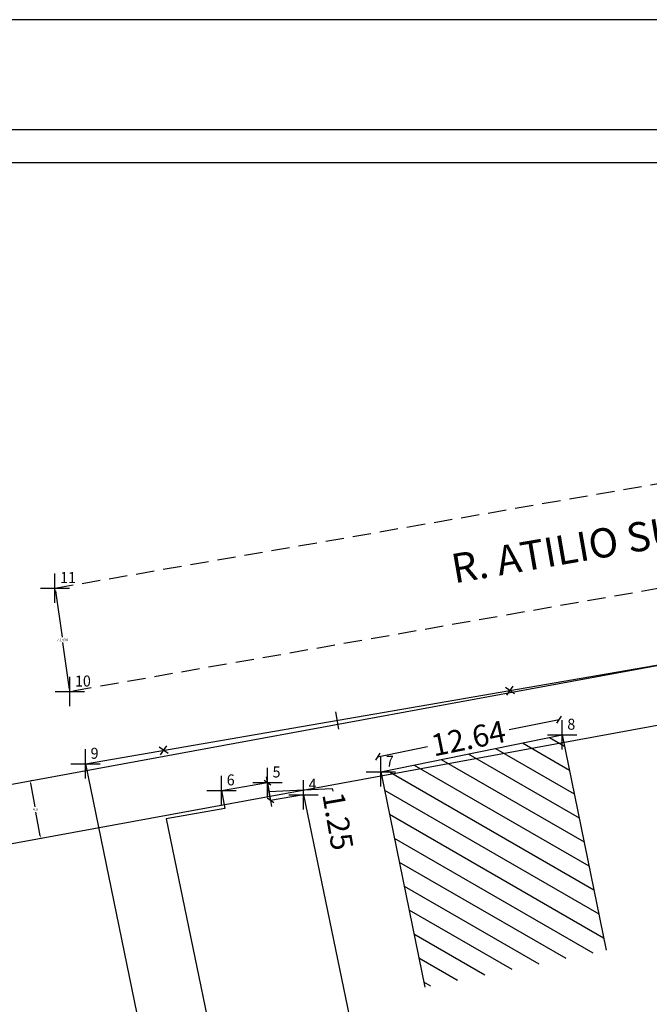
# Model space of a CAD drawing. Extents: x 179194 to 179673, y 1665560 to 1665902.
# Drawn here: x 179261 to 179304, y 1665808 to 1665875 of the extents above; entities that cross this region are included whole.
import ezdxf

# ---------------------------------------------------------------- set-up
doc = ezdxf.new("R2010")
doc.units = 0
doc.header["$LTSCALE"] = 5
doc.header["$MEASUREMENT"] = 0
doc.header["$PDMODE"] = 2
doc.header["$PDSIZE"] = -1
doc.linetypes.add('CONTINUO', pattern=[0])
doc.linetypes.add('DASHED2', pattern=[0.375, 0.25, -0.125])
doc.layers.get('0').update_dxf_attribs({"linetype": 'CONTINUOUS'})
doc.layers.get('DEFPOINTS').update_dxf_attribs({"linetype": 'CONTINUOUS'})
for name, color, linetype in [('_TG', 7, 'CONTINUO'), ('LEGENDA', 7, 'CONTINUOUS'), ('T-ALINH-PROJ-C', 6, 'CONTINUOUS'), ('T-ALINH-RJAR', 3, 'CONTINUOUS'), ('T-DIM', 1, 'CONTINUOUS'), ('T-DIVIS-EXIS', 7, 'CONTINUOUS'), ('T-EDIF', 5, 'CONTINUOUS'), ('T-MFIO-EXI', 7, 'DASHED2')]:
    doc.layers.add(name, color=color, linetype=linetype)
doc.styles.add('SIMPLEX', font='simplex', dxfattribs={"height": 0.2})
doc.dimstyles.new('Copy of STANDARD', dxfattribs={"dimtxt": 1.5, "dimasz": 0.4, "dimexe": 0.18, "dimexo": 0.0625, "dimgap": 0.09, "dimtad": 0, "dimzin": 0, "dimdsep": 46, "dimtxsty": 'Standard', "dimblk": 'OBLIQUE', "dimcen": 0.09, "dimse1": 1, "dimse2": 1, "dimadec": 0, "dimazin": 0, "dimtfac": 1, "dimtofl": 0, "dimtmove": 0, "dimatfit": 0, "dimfxl": 0, "dimtolj": 1, "dimtzin": 0, "dimarcsym": 0})
doc.dimstyles.get("Standard").update_dxf_attribs({"dimtxt": 0.18, "dimasz": 0.18, "dimexe": 0.18, "dimexo": 0.0625, "dimgap": 0.09, "dimtad": 0, "dimtih": 1, "dimtoh": 1, "dimdec": 4, "dimzin": 0, "dimdsep": 46, "dimtxsty": 'Standard', "dimcen": 0.09, "dimadec": 0, "dimazin": 0, "dimtfac": 1, "dimtdec": 4, "dimtofl": 0, "dimtmove": 0, "dimatfit": 0, "dimfxl": 0, "dimtolj": 1, "dimtzin": 0, "dimarcsym": 0})

# ---------------------------------------------------------------- blocks, each defined once
blk = doc.blocks.new('SIMB_PONTO')
at = {"color": 0}
blk.add_point((0, 0), dxfattribs=at)
for tag in ['COTA', 'PONTO', 'DESC']:
    blk.add_attdef(tag, (0, 0), '', height=1)
blk = doc.blocks.new('MURO')
at = {"layer": 'T-DIVIS-EXIS'}
blk.add_line((0, -0.4), (0, 0.4), dxfattribs=at)
blk = doc.blocks.new('CERCA')
at = {"layer": 'T-MFIO-EXI', "linetype": 'Continuous'}
for p, q in [((-0.177, 0.177), (0.177, -0.177)), ((0.177, 0.177), (-0.177, -0.177))]:
    blk.add_line(p, q, dxfattribs=at)
blk = doc.blocks.new('*D56')
at = {"layer": 'DEFPOINTS', "color": 0}
for p in [(179261.862, 1665823.002), (179261.862, 1665823.002), (179262.585, 1665819.068)]:
    blk.add_point(p, dxfattribs=at)
at = {"layer": 'T-ALINH-PROJ-C', "color": 0, "lineweight": -2}
for p, q in [((179261.924, 1665823.013), (179262.039, 1665823.034)), ((179261.895, 1665822.825), (179262.19, 1665821.215)), ((179262.553, 1665819.245), (179262.257, 1665820.855)), ((179262.647, 1665819.079), (179262.762, 1665819.1))]:
    blk.add_line(p, q, dxfattribs=at)
at = {"layer": 'T-ALINH-PROJ-C', "color": 0}
for points in [[(179261.924, 1665822.83), (179261.865, 1665822.819), (179261.862, 1665823.002)], [(179262.582, 1665819.25), (179262.523, 1665819.239), (179262.585, 1665819.068)]]:
    blk.add_solid(points, dxfattribs=at)
at = {"layer": 'T-ALINH-PROJ-C', "color": 0, "insert": (179262.224, 1665821.035), "char_height": 0.18, "attachment_point": 5}
blk.add_mtext('\\A1;4.0', dxfattribs=at)
blk = doc.blocks.new('_Oblique')
at = {"color": 0, "linetype": 'ByBlock', "lineweight": -2}
blk.add_line((-0.5, -0.5), (0.5, 0.5), dxfattribs=at)
blk = doc.blocks.new('*D74')
at = {"layer": 'DEFPOINTS', "color": 0}
for p in [(179297.962, 1665827.165), (179298.172, 1665826.135), (179285.791, 1665823.607)]:
    blk.add_point(p, dxfattribs=at)
at = {"layer": 'T-DIM', "color": 0, "lineweight": -2}
for p, q in [((179297.962, 1665827.165), (179294.554, 1665826.469)), ((179285.581, 1665824.636), (179288.989, 1665825.332))]:
    blk.add_line(p, q, dxfattribs=at)
at = {"layer": 'T-DIM', "color": 0, "lineweight": -2, "xscale": 0.4, "yscale": 0.4, "zscale": 0.4}
for p, rotation in [((179297.962, 1665827.165), 11.54399740304797), ((179285.581, 1665824.636), 191.543997403048)]:
    blk.add_blockref('_Oblique', p, dxfattribs=dict(at, rotation=rotation))
at = {"layer": 'T-DIM', "color": 0, "insert": (179291.771, 1665825.9), "char_height": 1.5, "attachment_point": 5, "rotation": 11.544}
blk.add_mtext('\\A1;12.64', dxfattribs=at)
blk = doc.blocks.new('*D78')
at = {"layer": 'DEFPOINTS', "color": 0}
for p in [(179263.564, 1665836.156), (179263.564, 1665836.156), (179264.578, 1665829.085)]:
    blk.add_point(p, dxfattribs=at)
at = {"layer": 'T-DIM', "color": 0, "lineweight": -2}
for p, q in [((179263.503, 1665836.147), (179263.386, 1665836.13)), ((179263.59, 1665835.978), (179264.045, 1665832.801)), ((179264.553, 1665829.263), (179264.097, 1665832.441)), ((179264.64, 1665829.094), (179264.756, 1665829.111))]:
    blk.add_line(p, q, dxfattribs=at)
at = {"layer": 'T-DIM', "color": 0}
for points in [[(179263.62, 1665835.982), (179263.56, 1665835.973), (179263.564, 1665836.156)], [(179264.582, 1665829.268), (179264.523, 1665829.259), (179264.578, 1665829.085)]]:
    blk.add_solid(points, dxfattribs=at)
at = {"layer": 'T-DIM', "color": 0, "insert": (179264.071, 1665832.621), "char_height": 0.18, "attachment_point": 5}
blk.add_mtext('\\A1;7.1430', dxfattribs=at)
blk = doc.blocks.new('*D85')
at = {"layer": 'DEFPOINTS', "color": 0}
for p in [(179278.058, 1665822.872), (179278.058, 1665822.872), (179278.271, 1665821.642)]:
    blk.add_point(p, dxfattribs=at)
at = {"layer": 'T-DIM', "color": 0, "lineweight": -2}
for p, q in [((179278.058, 1665822.872), (179277.99, 1665823.266)), ((179278.271, 1665821.642), (179278.058, 1665822.872)), ((179278.165, 1665822.257), (179282.486, 1665822.473)), ((179282.486, 1665822.473), (179282.516, 1665822.296)), ((179278.271, 1665821.642), (179278.34, 1665821.248))]:
    blk.add_line(p, q, dxfattribs=at)
at = {"layer": 'T-DIM', "color": 0, "lineweight": -2, "xscale": 0.4, "yscale": 0.4, "zscale": 0.4}
for p, rotation in [((179278.058, 1665822.872), 279.8310808593008), ((179278.271, 1665821.642), 99.83108085930084)]:
    blk.add_blockref('_Oblique', p, dxfattribs=dict(at, rotation=rotation))
at = {"layer": 'T-DIM', "color": 0, "insert": (179282.873, 1665820.236), "char_height": 1.5, "attachment_point": 5, "rotation": 279.83108}
blk.add_mtext('\\A1;1.25', dxfattribs=at)

msp = doc.modelspace()

# ---------------------------------------------------------------- hatches: boundary and pattern name
at = {"layer": 'T-EDIF'}
h = msp.add_hatch(dxfattribs=at)
h.set_pattern_fill('ANSI31', color=256, scale=10, angle=105, style=0)
h.paths.add_polyline_path([(179298.17174, 1665826.13537), (179285.79109, 1665823.6066), (179288.7929, 1665808.91003), (179301.17355, 1665811.4388)])

# ---------------------------------------------------------------- linework, layer by layer
msp.add_lwpolyline([(179201.0641, 1665578.72698), (179201.0641, 1665867.47698), (179408.8141, 1665867.47698), (179408.8141, 1665578.72698)], close=True)
at = {"layer": 'DEFPOINTS'}
msp.add_lwpolyline([(179416.3141, 1665874.97698), (179193.5641, 1665874.97698), (179193.5641, 1665559.97698), (179416.3141, 1665559.97698)], close=True, dxfattribs=at)
at = {"layer": 'T-ALINH-PROJ-C'}
msp.add_line((179237.131, 1665818.457), (179364.3579, 1665841.83715), dxfattribs=at)
at = {"layer": 'T-ALINH-RJAR'}
msp.add_line((179237.85396, 1665814.52288), (179364.3579, 1665837.77017), dxfattribs=at)
at = {"layer": 'T-DIM'}
msp.add_lwpolyline([(179406.5641, 1665865.22698), (179406.5641, 1665580.97698), (179203.3141, 1665580.97698), (179203.3141, 1665865.22698)], close=True, dxfattribs=at)
at = {"layer": 'T-DIVIS-EXIS'}
for q in [(179344.17464, 1665837.7308), (179272.95116, 1665788.52724)]:
    msp.add_line((179265.64506, 1665824.14897), q, dxfattribs=at)
at = {"layer": 'T-EDIF'}
for p, q in [((179285.79109, 1665823.6066), (179298.17174, 1665826.13537)), ((179298.17174, 1665826.13537), (179301.17355, 1665811.4388)), ((179285.79109, 1665823.6066), (179288.7929, 1665808.91003)), ((179274.93241, 1665822.3307), (179278.05815, 1665822.87235)), ((179274.93241, 1665822.3307), (179275.14563, 1665821.10023)), ((179278.05815, 1665822.87235), (179278.27138, 1665821.64189)), ((179280.51841, 1665822.03127), (179278.27138, 1665821.64189)), ((179280.51841, 1665822.03127), (179290.86335, 1665772.13375)), ((179275.14563, 1665821.10023), (179271.14814, 1665820.40751)), ((179271.14814, 1665820.40751), (179281.55624, 1665770.20536))]:
    msp.add_line(p, q, dxfattribs=at)
at = {"layer": 'T-MFIO-EXI'}
for p, q in [((179263.56447, 1665836.15593), (179342.68165, 1665849.88033)), ((179343.61009, 1665842.9453), (179264.57804, 1665829.08518))]:
    msp.add_line(p, q, dxfattribs=at)

# ---------------------------------------------------------------- block references
at = {"layer": '_TG', "color": 3}
ref = msp.add_blockref('SIMB_PONTO', (179263.56447, 1665836.15593), dxfattribs=at)
ref.add_attrib('PONTO', '11', (179263.91447, 1665836.50593), dxfattribs={"layer": '0', "color": 1, "height": 0.75, "style": 'SIMPLEX', "width": 0.954526, "flags": 8})
ref = msp.add_blockref('SIMB_PONTO', (179264.57804, 1665829.08518), dxfattribs=at)
ref.add_attrib('PONTO', '10', (179264.92804, 1665829.43518), dxfattribs={"layer": '0', "color": 1, "height": 0.75, "style": 'SIMPLEX', "width": 0.954526, "flags": 8})
ref = msp.add_blockref('SIMB_PONTO', (179298.17174, 1665826.13537), dxfattribs=at)
ref.add_attrib('PONTO', '8', (179298.52174, 1665826.48537), dxfattribs={"layer": '0', "color": 1, "height": 0.75, "style": 'SIMPLEX', "width": 0.954526, "flags": 8})
ref = msp.add_blockref('SIMB_PONTO', (179265.64506, 1665824.14897), dxfattribs=at)
ref.add_attrib('PONTO', '9', (179265.99506, 1665824.49897), dxfattribs={"layer": '0', "color": 1, "height": 0.75, "style": 'SIMPLEX', "width": 0.954526, "flags": 8})
ref = msp.add_blockref('SIMB_PONTO', (179285.79109, 1665823.6066), dxfattribs=at)
ref.add_attrib('PONTO', '7', (179286.14109, 1665823.9566), dxfattribs={"layer": '0', "color": 1, "height": 0.75, "style": 'SIMPLEX', "width": 0.954526, "flags": 8})
ref = msp.add_blockref('SIMB_PONTO', (179278.05815, 1665822.87235), dxfattribs=at)
ref.add_attrib('PONTO', '5', (179278.40815, 1665823.22235), dxfattribs={"layer": '0', "color": 1, "height": 0.75, "style": 'SIMPLEX', "width": 0.954526, "flags": 8})
ref = msp.add_blockref('SIMB_PONTO', (179274.93241, 1665822.3307), dxfattribs=at)
ref.add_attrib('PONTO', '6', (179275.28241, 1665822.6807), dxfattribs={"layer": '0', "color": 1, "height": 0.75, "style": 'SIMPLEX', "width": 0.954526, "flags": 8})
ref = msp.add_blockref('SIMB_PONTO', (179280.51841, 1665822.03127), dxfattribs=at)
ref.add_attrib('PONTO', '4', (179280.86841, 1665822.38127), dxfattribs={"layer": '0', "color": 1, "height": 0.75, "style": 'SIMPLEX', "width": 0.954526, "flags": 8})
at = {"layer": 'LEGENDA', "xscale": 1.499999999987431, "yscale": 1.5, "zscale": 1.5, "rotation": 189.8123350708637}
for name, p in [('CERCA', (179294.62121, 1665829.16045)), ('MURO', (179282.79676, 1665827.11539)), ('CERCA', (179270.9723, 1665825.07033))]:
    msp.add_blockref(name, p, dxfattribs=at)

# ---------------------------------------------------------------- texts
at = {"layer": 'T-DIVIS-EXIS', "insert": (179290.47264, 1665838.44512), "char_height": 2, "width": 47.0688207, "attachment_point": 1, "rotation": 9.8123351}
msp.add_mtext('{\\fArial|b0|i0|c0|p34;R. ATILIO SUPERTTI}', dxfattribs=at)

# ---------------------------------------------------------------- dimensions: what is measured, and where the dimension line sits
at = {"layer": 'T-ALINH-PROJ-C'}
dim = msp.add_aligned_dim(p1=(179262.58504, 1665819.06764), p2=(179261.86208, 1665823.00176), distance=0, text='4.0', dimstyle='Standard', override={"dimsd1": 0, "dimsd2": 0}, dxfattribs=at)
dim.commit()
dim.dimension.update_dxf_attribs({"geometry": '*D56', "text_midpoint": (179262.22356, 1665821.0347)})
at = {"layer": 'T-DIM'}
dim = msp.add_aligned_dim(p1=(179264.57804, 1665829.08518), p2=(179263.56447, 1665836.15593), distance=0, dimstyle='Standard', dxfattribs=at)
dim.commit()
dim.dimension.update_dxf_attribs({"geometry": '*D78', "text_midpoint": (179264.07125, 1665832.62055)})
dim = msp.add_aligned_dim(p1=(179285.79109, 1665823.6066), p2=(179298.17174, 1665826.13537), distance=1.05051, dimstyle='Copy of STANDARD', override={"dimtmove": 1}, dxfattribs=at)
dim.commit()
dim.dimension.update_dxf_attribs({"geometry": '*D74', "text_midpoint": (179291.77119, 1665825.90024)})
dim = msp.add_linear_dim(base=(179278.05815, 1665822.87235), p1=(179278.27138, 1665821.64189), p2=(179278.05815, 1665822.87235), angle=279.8310809, dimstyle='Copy of STANDARD', override={"dimtmove": 1}, dxfattribs=at)
dim.commit()
dim.dimension.update_dxf_attribs({"geometry": '*D85', "text_midpoint": (179282.53181, 1665822.20693), "dimtype": 160})

doc.saveas('drawing.dxf')
